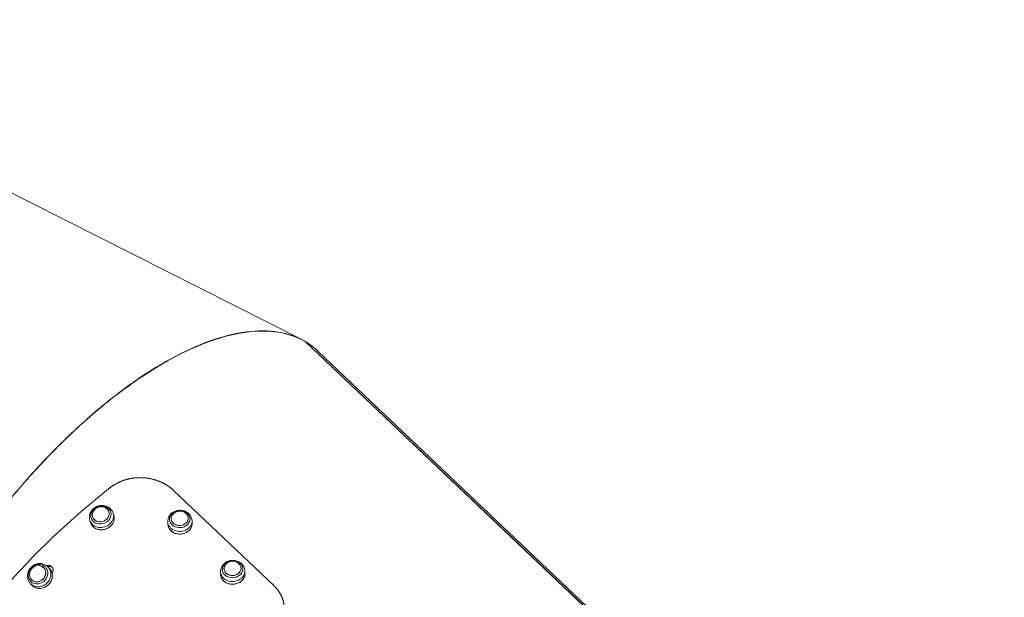
# Model space of a CAD drawing. Units: millimetres. Extents: x 21321 to 33346, y -152 to 11213.
# Drawn here: x 30304 to 31398, y 6563 to 7206 of the extents above; entities that cross this region are included whole.
import ezdxf

# ---------------------------------------------------------------- set-up
doc = ezdxf.new("R2010")
doc.units = ezdxf.units.MM
doc.styles.get("Standard").update_dxf_attribs({"font": 'arial.ttf'})
doc.dimstyles.new('OLCU', dxfattribs={"dimtxt": 300, "dimasz": 150, "dimexe": 0.18, "dimexo": 0.0625, "dimgap": 50, "dimtad": 1, "dimdec": 0, "dimlfac": 0.1, "dimrnd": 5, "dimzin": 0, "dimdsep": 46, "dimtxsty": 'Standard', "dimcen": 0.09, "dimse1": 1, "dimse2": 1, "dimadec": 0, "dimazin": 0, "dimtfac": 1, "dimtdec": 0, "dimtofl": 0, "dimtmove": 0, "dimatfit": 3, "dimfxl": 1, "dimtolj": 1, "dimtzin": 0, "dimarcsym": 0})

# ---------------------------------------------------------------- blocks, each defined once
blk = doc.blocks.new('*D11')
at = {"color": 0, "lineweight": -2, "transparency": 16777216}
blk.add_line((22884.3, 10871.7), (33195.7, 10871.7), dxfattribs=at)
at = {"color": 0, "transparency": 16777216}
for points in [[(22884.3, 10896.7), (22884.3, 10846.7), (22734.3, 10871.7)], [(33195.7, 10896.7), (33195.7, 10846.7), (33345.7, 10871.7)]]:
    blk.add_solid(points, dxfattribs=at)
at = {"layer": 'Defpoints', "color": 0, "transparency": 16777216}
for p in [(33345.7, 10871.7), (22734.3, 6617.3), (33345.7, 6617.3)]:
    blk.add_point(p, dxfattribs=at)
at = {"color": 0, "transparency": 16777216, "insert": (28040, 11049.4), "char_height": 250, "attachment_point": 5}
blk.add_mtext('\\A1;1060', dxfattribs=at)

msp = doc.modelspace()

# ---------------------------------------------------------------- linework, layer by layer
at = {"color": 0, "linetype": 'Continuous', "lineweight": 0}
for p, q in [((30616.6, 6850.2), (30219, 7051.3)), ((30599, 6856.7), (30599, 6856.7)), ((30599, 6856.7), (30599, 6856.7)), ((30612.3, 6852.2), (30612.3, 6852.2)), ((30620.7, 6848), (30620.8, 6847.9)), ((30620.7, 6848), (30620.7, 6847.9)), ((30620.8, 6847.9), (30620.7, 6847.9)), ((30945.7, 6539.3), (30621.1, 6847.7)), ((30621.1, 6847.6), (30945.8, 6539.2)), ((30621.1, 6847.6), (30621.1, 6847.6)), ((30959.9, 6528.7), (30635.5, 6836.8)), ((30332.3, 6716.9), (30332.4, 6716.7)), ((30585.7, 6576.6), (30474.7, 6682.1)), ((30408.2, 6654.1), (30407.4, 6656.6)), ((30382.3, 6646.3), (30381.6, 6648.8)), ((30468.4, 6644), (30468.2, 6647)), ((30495.3, 6645.5), (30495.2, 6648.5)), ((30336.5, 6595.6), (30334.8, 6597.2)), ((30527.1, 6588.3), (30526.9, 6591.2)), ((30554, 6589.8), (30553.9, 6592.7)), ((30317.6, 6576.3), (30315.9, 6577.9))]:
    msp.add_line(p, q, dxfattribs=at)
for centre, major_axis, ratio, start_param, end_param in [((30435.4, 6478.5), (-275.8, -290.4), 0.434927, -1.896849, -1.047793), ((30394.5, 6652.7), (-12.9, -3.9), 0.87412, 0, 3.141593), ((30393.7, 6655.5), (-9.09, -2.75), 0.87412, -5.332697646543457, 0.9504876606361288), ((30393.7, 6655.5), (9.09, 2.75), 0.87412, -4.124207642601386, 2.158977664578201), ((30388.9, 6656.7), (-4.39, 4.09), 0.269496, -0.427712, 0), ((30395.7, 6648.7), (-12.8, 11.9), 0.269496, -0.563942, -0.427712), ((30481.5, 6651), (-9.48, -0.54), 0.833504, -5.12949, 1.153695), ((30481.5, 6651), (9.48, 0.54), 0.833504, -3.921, 2.362185), ((30476.1, 6651.8), (-4.12, 4.36), 0.39302, -0.424723, 0), ((30482, 6642.9), (-12, 12.7), 0.39302, -0.560954, -0.424723), ((30481.7, 6647.7), (-13.5, -0.8), 0.833504, 0, 3.141593), ((30540.2, 6595.3), (-9.48, -0.54), 0.833502, -5.129484746293208, 1.153700560886378), ((30540.2, 6595.3), (9.48, 0.54), 0.833502, -3.92099474235117, 2.362190564828416), ((30534.8, 6596.1), (-4.12, 4.36), 0.393023, -0.424723, 0), ((30540.6, 6587.2), (-12, 12.7), 0.393023, -0.560954, -0.424723), ((30323.5, 6589.4), (6.65, 6.78), 0.900445, -4.571339687199783, 1.711845619979803), ((30323.5, 6589.4), (-6.65, -6.78), 0.900445, -5.779829691141877, 0.5033556160377088), ((30319.9, 6591.5), (-4.78, 3.62), 0.061149, -0.414621, 0), ((30328.1, 6584.9), (-13.9, 10.6), 0.061149, -0.550852, -0.414621), ((30325.4, 6587.6), (-9.45, -9.64), 0.900445, 0, 3.141593), ((30540.4, 6592), (-13.5, -0.8), 0.833502, 0, 3.141593)]:
    msp.add_ellipse(centre, major_axis=major_axis, ratio=ratio, start_param=start_param, end_param=end_param, dxfattribs=at)
at = {"color": 0, "linetype": 'Continuous', "lineweight": 0, "extrusion": (0, 0, -1)}
for centre, major_axis, ratio, start_param, end_param in [((30393.9, 6654.8), (10.9, 3.3), 0.87412, -2.158977664578263, 4.124207642601323), ((30481.6, 6650.2), (11.4, 0.6), 0.833504, -2.362185, 3.921), ((30395.3, 6650.2), (12.9, 3.9), 0.87412, 0, 3.141593), ((30481.9, 6644.8), (13.5, 0.8), 0.833504, 0, 3.141593), ((30324, 6588.9), (7.99, 8.15), 0.900445, -1.711845619979809, 4.571339687199777), ((30540.2, 6594.5), (11.4, 0.6), 0.833502, -2.362190564828538, 3.920994742351049), ((30327.1, 6585.9), (9.45, 9.64), 0.900445, 0, 3.141593), ((30540.5, 6589), (13.5, 0.8), 0.833502, 0, 3.141593)]:
    msp.add_ellipse(centre, major_axis=major_axis, ratio=ratio, start_param=start_param, end_param=end_param, dxfattribs=at)
at = {"color": 0, "linetype": 'Continuous', "lineweight": 0}
for points, knots in [([(30620.7, 6848), (30611.9, 6853.1), (30602, 6856.5), (30591.1, 6858.3), (30580.2, 6860.1), (30568.3, 6860.1), (30555.6, 6858.5), (30543, 6856.8), (30529.5, 6853.5), (30515.5, 6848.5), (30501.4, 6843.5), (30486.7, 6836.8), (30471.7, 6828.6), (30456.7, 6820.4), (30441.2, 6810.6), (30425.7, 6799.4), (30410.1, 6788.2), (30394.4, 6775.6), (30378.8, 6761.8), (30363.1, 6748), (30347.6, 6732.9), (30332.3, 6716.9)], [-3.14134, -3.14134, -3.14134, -3.14134, -2.9686, -2.9686, -2.9686, -2.795861, -2.795861, -2.795861, -2.623121, -2.623121, -2.623121, -2.450382, -2.450382, -2.450382, -2.277642, -2.277642, -2.277642, -2.104903, -2.104903, -2.104903, -1.932163, -1.932163, -1.932163, -1.932163]), ([(30332.5, 6716.8), (30347.7, 6732.8), (30363.3, 6747.9), (30379, 6761.7), (30394.6, 6775.5), (30410.3, 6788.1), (30425.9, 6799.2), (30441.5, 6810.4), (30456.9, 6820.2), (30472, 6828.4), (30487, 6836.6), (30501.7, 6843.2), (30515.8, 6848.2), (30529.9, 6853.2), (30543.3, 6856.6), (30556, 6858.2), (30568.7, 6859.9), (30580.6, 6859.8), (30591.4, 6858), (30602.3, 6856.3), (30612.3, 6852.8), (30621.1, 6847.7)], [1.932163, 1.932163, 1.932163, 1.932163, 2.104903, 2.104903, 2.104903, 2.277642, 2.277642, 2.277642, 2.450382, 2.450382, 2.450382, 2.623121, 2.623121, 2.623121, 2.795861, 2.795861, 2.795861, 2.9686, 2.9686, 2.9686, 3.14134, 3.14134, 3.14134, 3.14134]), ([(30332.3, 6716.9), (30318.7, 6702.5), (30287.4, 6667.1), (30258.4, 6628.3), (30242.9, 6605.5)], [-1.9321635, -1.9321635, -1.9321635, -1.9321635, -1.7772918, -1.5707963, -1.5707963, -1.5707963, -1.5707963]), ([(30242.9, 6605.5), (30258.4, 6628.3), (30287.5, 6667.1), (30318.8, 6702.4), (30332.5, 6716.8)], [1.5707963, 1.5707963, 1.5707963, 1.5707963, 1.7772918, 1.9321635, 1.9321635, 1.9321635, 1.9321635]), ([(30474.7, 6682.1), (30474.5, 6682.3), (30474.3, 6682.5), (30474.1, 6682.7), (30473.8, 6682.9), (30473.6, 6683.1), (30473.4, 6683.3), (30473.2, 6683.5), (30472.9, 6683.7), (30472.7, 6683.9), (30472.5, 6684.1), (30472.2, 6684.3), (30472, 6684.5), (30471.8, 6684.6), (30471.5, 6684.8), (30471.3, 6685), (30471.1, 6685.2), (30470.8, 6685.4), (30470.6, 6685.6), (30470.3, 6685.8), (30470.1, 6685.9), (30469.8, 6686.1), (30469.6, 6686.3), (30469.3, 6686.5), (30469.1, 6686.7), (30468.8, 6686.8), (30468.6, 6687), (30468.3, 6687.2), (30468.1, 6687.3), (30467.9, 6687.4), (30467.8, 6687.5), (30467.7, 6687.6), (30467.6, 6687.6), (30467.5, 6687.7), (30467.3, 6687.9), (30467, 6688), (30466.7, 6688.2), (30466.5, 6688.3), (30466.2, 6688.5), (30465.9, 6688.7), (30465.7, 6688.8), (30465.4, 6689), (30465.1, 6689.1), (30464.8, 6689.3), (30464.6, 6689.4), (30464.3, 6689.6), (30464, 6689.7), (30463.7, 6689.9), (30463.5, 6690), (30463.2, 6690.2), (30462.9, 6690.3), (30462.6, 6690.5), (30462.3, 6690.6), (30462, 6690.7), (30461.7, 6690.9), (30461.5, 6691), (30461.2, 6691.1), (30460.9, 6691.3), (30460.6, 6691.4), (30460.3, 6691.5), (30460, 6691.7), (30459.7, 6691.8), (30459.4, 6691.9), (30459.1, 6692), (30458.8, 6692.2), (30458.5, 6692.3), (30458.2, 6692.4), (30457.9, 6692.5), (30457.6, 6692.6), (30457.3, 6692.7), (30457, 6692.8), (30456.7, 6693), (30456.4, 6693.1), (30456.1, 6693.2), (30455.8, 6693.3), (30455.5, 6693.4), (30455.2, 6693.5), (30454.9, 6693.6), (30454.6, 6693.7), (30454.2, 6693.8), (30453.9, 6693.9), (30453.6, 6693.9), (30453.3, 6694), (30453, 6694.1), (30452.7, 6694.2), (30452.4, 6694.3), (30452, 6694.4), (30451.7, 6694.5), (30451.6, 6694.5), (30451.4, 6694.6), (30451.2, 6694.6), (30451.1, 6694.6), (30450.9, 6694.7), (30450.8, 6694.7), (30450.5, 6694.8), (30450.1, 6694.8), (30449.8, 6694.9), (30449.5, 6695), (30449.2, 6695.1), (30448.9, 6695.1), (30448.5, 6695.2), (30448.2, 6695.2), (30447.9, 6695.3), (30447.6, 6695.4), (30447.2, 6695.4), (30446.9, 6695.5), (30446.6, 6695.5), (30446.3, 6695.6), (30445.9, 6695.6), (30445.6, 6695.7), (30445.3, 6695.7), (30445, 6695.8), (30444.6, 6695.8), (30444.3, 6695.9), (30444, 6695.9), (30443.6, 6695.9), (30443.3, 6696), (30443, 6696), (30442.7, 6696), (30442.3, 6696.1), (30442, 6696.1), (30441.7, 6696.1), (30441.3, 6696.1), (30441, 6696.1), (30440.7, 6696.2), (30440.3, 6696.2), (30440, 6696.2), (30439.7, 6696.2), (30439.3, 6696.2), (30439, 6696.2), (30438.7, 6696.2), (30438.4, 6696.3), (30438, 6696.3), (30437.7, 6696.3), (30437.4, 6696.3), (30437, 6696.3), (30436.7, 6696.3), (30436.4, 6696.2), (30436, 6696.2), (30435.7, 6696.2), (30435.4, 6696.2), (30435, 6696.2), (30434.7, 6696.2), (30434.4, 6696.2), (30434, 6696.2), (30433.7, 6696.1), (30433.4, 6696.1), (30433, 6696.1), (30432.9, 6696.1), (30432.8, 6696.1), (30432.7, 6696.1), (30432.5, 6696), (30432.3, 6696), (30432, 6696), (30431.7, 6696), (30431.4, 6695.9), (30431.1, 6695.9), (30430.7, 6695.9), (30430.4, 6695.8), (30430.1, 6695.8), (30429.7, 6695.7), (30429.4, 6695.7), (30429.1, 6695.7), (30428.8, 6695.6), (30428.4, 6695.6), (30428.1, 6695.5), (30427.8, 6695.4), (30427.4, 6695.4), (30427.1, 6695.3), (30426.8, 6695.3), (30426.5, 6695.2), (30426.1, 6695.1), (30425.8, 6695.1), (30425.5, 6695), (30425.2, 6694.9), (30424.9, 6694.9), (30424.5, 6694.8), (30424.2, 6694.7), (30423.9, 6694.6), (30423.6, 6694.6), (30423.2, 6694.5), (30422.9, 6694.4), (30422.6, 6694.3), (30422.3, 6694.2), (30422, 6694.1), (30421.7, 6694), (30421.3, 6693.9), (30421, 6693.9), (30420.7, 6693.8), (30420.4, 6693.7), (30420.1, 6693.6), (30419.8, 6693.5), (30419.5, 6693.3), (30419.1, 6693.2), (30418.8, 6693.1), (30418.5, 6693), (30418.2, 6692.9), (30417.9, 6692.8), (30417.6, 6692.7), (30417.5, 6692.7), (30417.4, 6692.6), (30417.3, 6692.6), (30417.1, 6692.5), (30416.9, 6692.4), (30416.7, 6692.3), (30416.4, 6692.2), (30416.1, 6692.1), (30415.8, 6692), (30415.5, 6691.8), (30415.2, 6691.7), (30414.9, 6691.6), (30414.6, 6691.4), (30414.3, 6691.3), (30414, 6691.2), (30413.7, 6691), (30413.4, 6690.9), (30413.1, 6690.7), (30412.8, 6690.6), (30412.5, 6690.5), (30412.2, 6690.3), (30412, 6690.2), (30411.7, 6690), (30411.4, 6689.9), (30411.1, 6689.7), (30410.8, 6689.6), (30410.5, 6689.4), (30410.2, 6689.2), (30410, 6689.1), (30409.7, 6688.9), (30409.4, 6688.7), (30409.1, 6688.6), (30408.9, 6688.4), (30408.6, 6688.2), (30408.3, 6688.1), (30408, 6687.9), (30407.8, 6687.7), (30407.5, 6687.6), (30407.2, 6687.4), (30407, 6687.2), (30406.7, 6687), (30406.4, 6686.8), (30406.2, 6686.7), (30405.9, 6686.5), (30405.6, 6686.3), (30405.4, 6686.1), (30405.1, 6685.9), (30404.9, 6685.7), (30404.6, 6685.5), (30404.4, 6685.3), (30404.1, 6685.1)], [0, 0, 0, 0, 0.09943, 0.09943, 0.09943, 0.198893, 0.198893, 0.198893, 0.298381, 0.298381, 0.298381, 0.397884, 0.397884, 0.397884, 0.497395, 0.497395, 0.497395, 0.596903, 0.596903, 0.596903, 0.696399, 0.696399, 0.696399, 0.79587, 0.79587, 0.79587, 0.895304, 0.895304, 0.895304, 0.964948, 0.964948, 0.964948, 0.994694, 0.994694, 0.994694, 1.094115, 1.094115, 1.094115, 1.193598, 1.193598, 1.193598, 1.293142, 1.293142, 1.293142, 1.392747, 1.392747, 1.392747, 1.492412, 1.492412, 1.492412, 1.592132, 1.592132, 1.592132, 1.691901, 1.691901, 1.691901, 1.791713, 1.791713, 1.791713, 1.891561, 1.891561, 1.891561, 1.991433, 1.991433, 1.991433, 2.091319, 2.091319, 2.091319, 2.191207, 2.191207, 2.191207, 2.291084, 2.291084, 2.291084, 2.390934, 2.390934, 2.390934, 2.490744, 2.490744, 2.490744, 2.590497, 2.590497, 2.590497, 2.690176, 2.690176, 2.690176, 2.789763, 2.789763, 2.789763, 2.842703, 2.842703, 2.842703, 2.889263, 2.889263, 2.889263, 2.98882, 2.98882, 2.98882, 3.088457, 3.088457, 3.088457, 3.188167, 3.188167, 3.188167, 3.287944, 3.287944, 3.287944, 3.38778, 3.38778, 3.38778, 3.487667, 3.487667, 3.487667, 3.587595, 3.587595, 3.587595, 3.687556, 3.687556, 3.687556, 3.787538, 3.787538, 3.787538, 3.887533, 3.887533, 3.887533, 3.987529, 3.987529, 3.987529, 4.087515, 4.087515, 4.087515, 4.18748, 4.18748, 4.18748, 4.287413, 4.287413, 4.287413, 4.387303, 4.387303, 4.387303, 4.487136, 4.487136, 4.487136, 4.586903, 4.586903, 4.586903, 4.68659, 4.68659, 4.68659, 4.722558, 4.722558, 4.722558, 4.786224, 4.786224, 4.786224, 4.885929, 4.885929, 4.885929, 4.985706, 4.985706, 4.985706, 5.085545, 5.085545, 5.085545, 5.185433, 5.185433, 5.185433, 5.285359, 5.285359, 5.285359, 5.385314, 5.385314, 5.385314, 5.485286, 5.485286, 5.485286, 5.585264, 5.585264, 5.585264, 5.685239, 5.685239, 5.685239, 5.785199, 5.785199, 5.785199, 5.885137, 5.885137, 5.885137, 5.985041, 5.985041, 5.985041, 6.084904, 6.084904, 6.084904, 6.184715, 6.184715, 6.184715, 6.284468, 6.284468, 6.284468, 6.314688, 6.314688, 6.314688, 6.384192, 6.384192, 6.384192, 6.483992, 6.483992, 6.483992, 6.583863, 6.583863, 6.583863, 6.683792, 6.683792, 6.683792, 6.783767, 6.783767, 6.783767, 6.883778, 6.883778, 6.883778, 6.983812, 6.983812, 6.983812, 7.08386, 7.08386, 7.08386, 7.18391, 7.18391, 7.18391, 7.283953, 7.283953, 7.283953, 7.38398, 7.38398, 7.38398, 7.48398, 7.48398, 7.48398, 7.583945, 7.583945, 7.583945, 7.683865, 7.683865, 7.683865, 7.783733, 7.783733, 7.783733, 7.88354, 7.88354, 7.88354, 7.88354]), ([(30407.4, 6656.6), (30407, 6657.9), (30406.5, 6659), (30404.9, 6661.2), (30404, 6662.1), (30401.8, 6663.6), (30400.6, 6664.3), (30398, 6665.1), (30396.6, 6665.3), (30393.7, 6665.4), (30392.3, 6665.2), (30389.4, 6664.3), (30388.1, 6663.7), (30385.7, 6662), (30384.6, 6661), (30382.8, 6658.7), (30382.1, 6657.4), (30381.3, 6654.7), (30381.1, 6653.4), (30381.1, 6650.9), (30381.3, 6649.8), (30381.6, 6648.8)], [0.982615, 0.982615, 0.982615, 0.982615, 1.272451, 1.272451, 1.568385, 1.568385, 1.879916, 1.879916, 2.209774, 2.209774, 2.553061, 2.553061, 2.90102, 2.90102, 3.244197, 3.244197, 3.573134, 3.573134, 3.882578, 3.882578, 4.124208, 4.124208, 4.124208, 4.124208]), ([(30495.2, 6648.5), (30495.1, 6649.7), (30494.8, 6651), (30493.9, 6653.3), (30493.2, 6654.4), (30491.5, 6656.3), (30490.5, 6657.2), (30488.2, 6658.6), (30486.9, 6659.2), (30484.1, 6659.9), (30482.6, 6660), (30479.7, 6659.9), (30478.2, 6659.6), (30475.4, 6658.6), (30474.1, 6657.9), (30471.8, 6656.1), (30470.8, 6655), (30469.3, 6652.7), (30468.8, 6651.4), (30468.3, 6649.1), (30468.2, 6648), (30468.2, 6647)], [0.779407, 0.779407, 0.779407, 0.779407, 1.058495, 1.058495, 1.345732, 1.345732, 1.654052, 1.654052, 1.987263, 1.987263, 2.338069, 2.338069, 2.694817, 2.694817, 3.046231, 3.046231, 3.379451, 3.379451, 3.685694, 3.685694, 3.921, 3.921, 3.921, 3.921]), ([(30382.3, 6646.3), (30382.7, 6645.1), (30383.3, 6644), (30384.8, 6641.9), (30385.8, 6641), (30388, 6639.6), (30389.3, 6639.1), (30392, 6638.4), (30393.4, 6638.2), (30396.2, 6638.3), (30397.7, 6638.6), (30400.4, 6639.5), (30401.7, 6640.1), (30404.1, 6641.7), (30405.1, 6642.7), (30406.8, 6644.8), (30407.5, 6646), (30408.4, 6648.5), (30408.6, 6649.8), (30408.6, 6652.1), (30408.5, 6653.1), (30408.2, 6654.1)], [4.124208, 4.124208, 4.124208, 4.124208, 4.442405, 4.442405, 4.761149, 4.761149, 5.080986, 5.080986, 5.401679, 5.401679, 5.722796, 5.722796, 6.044018, 6.044018, 6.365088, 6.365088, 6.685664, 6.685664, 7.005308, 7.005308, 7.2658, 7.2658, 7.2658, 7.2658]), ([(30468.4, 6644), (30468.5, 6642.8), (30468.8, 6641.6), (30469.8, 6639.4), (30470.5, 6638.3), (30472.3, 6636.5), (30473.4, 6635.7), (30475.8, 6634.5), (30477.2, 6634), (30480, 6633.5), (30481.4, 6633.4), (30484.3, 6633.6), (30485.7, 6633.9), (30488.4, 6634.9), (30489.6, 6635.6), (30491.8, 6637.2), (30492.7, 6638.2), (30494.2, 6640.3), (30494.7, 6641.4), (30495.3, 6643.6), (30495.4, 6644.5), (30495.3, 6645.5)], [3.921, 3.921, 3.921, 3.921, 4.23844, 4.23844, 4.556759, 4.556759, 4.876678, 4.876678, 5.197664, 5.197664, 5.519083, 5.519083, 5.840594, 5.840594, 6.161971, 6.161971, 6.482826, 6.482826, 6.802483, 6.802483, 7.062592, 7.062592, 7.062592, 7.062592]), ([(30334.8, 6597.2), (30333.9, 6598.1), (30332.8, 6598.9), (30330.4, 6600), (30329.1, 6600.4), (30326.4, 6600.8), (30325, 6600.7), (30322.3, 6600.2), (30320.9, 6599.7), (30318.4, 6598.4), (30317.2, 6597.5), (30315.2, 6595.4), (30314.3, 6594.1), (30313, 6591.5), (30312.6, 6590.1), (30312.2, 6587.2), (30312.2, 6585.8), (30312.8, 6583), (30313.2, 6581.7), (30314.5, 6579.6), (30315.2, 6578.7), (30315.9, 6577.9)], [1.429747, 1.429747, 1.429747, 1.429747, 1.726281, 1.726281, 2.027577, 2.027577, 2.341015, 2.341015, 2.668748, 2.668748, 3.007164, 3.007164, 3.349315, 3.349315, 3.687341, 3.687341, 4.013926, 4.013926, 4.325502, 4.325502, 4.57134, 4.57134, 4.57134, 4.57134]), ([(30553.9, 6592.7), (30553.8, 6594), (30553.5, 6595.2), (30552.5, 6597.6), (30551.9, 6598.6), (30550.2, 6600.6), (30549.2, 6601.5), (30546.8, 6602.9), (30545.5, 6603.4), (30542.8, 6604.1), (30541.3, 6604.3), (30538.3, 6604.2), (30536.9, 6603.9), (30534.1, 6602.9), (30532.8, 6602.1), (30530.5, 6600.3), (30529.5, 6599.3), (30528, 6596.9), (30527.5, 6595.7), (30526.9, 6593.3), (30526.8, 6592.3), (30526.9, 6591.2)], [0.779402, 0.779402, 0.779402, 0.779402, 1.058489, 1.058489, 1.345726, 1.345726, 1.654047, 1.654047, 1.987258, 1.987258, 2.338064, 2.338064, 2.694811, 2.694811, 3.046226, 3.046226, 3.379446, 3.379446, 3.685689, 3.685689, 3.920995, 3.920995, 3.920995, 3.920995]), ([(30317.6, 6576.3), (30318.5, 6575.4), (30319.6, 6574.6), (30322, 6573.6), (30323.3, 6573.2), (30326, 6573), (30327.4, 6573.1), (30330.1, 6573.7), (30331.4, 6574.3), (30333.9, 6575.7), (30335, 6576.6), (30337, 6578.7), (30337.8, 6579.9), (30339.1, 6582.5), (30339.5, 6583.8), (30340, 6586.6), (30340, 6588), (30339.5, 6590.6), (30339.1, 6591.9), (30337.9, 6594), (30337.3, 6594.8), (30336.5, 6595.6)], [4.57134, 4.57134, 4.57134, 4.57134, 4.889975, 4.889975, 5.208992, 5.208992, 5.528814, 5.528814, 5.849334, 5.849334, 6.170239, 6.170239, 6.491246, 6.491246, 6.812105, 6.812105, 7.132524, 7.132524, 7.452197, 7.452197, 7.712932, 7.712932, 7.712932, 7.712932]), ([(30333.7, 6598.2), (30333.8, 6598.2), (30333.9, 6598.3), (30334, 6598.3), (30334.1, 6598.3), (30334.2, 6598.4), (30334.3, 6598.4), (30334.4, 6598.4), (30334.5, 6598.4), (30334.6, 6598.5), (30334.7, 6598.5), (30334.9, 6598.5), (30335, 6598.5), (30335.1, 6598.5), (30335.1, 6598.5), (30335.2, 6598.5), (30335.2, 6598.5), (30335.3, 6598.5), (30335.3, 6598.5), (30335.4, 6598.5), (30335.5, 6598.5), (30335.6, 6598.5), (30335.7, 6598.5), (30335.8, 6598.5), (30335.9, 6598.5), (30336.1, 6598.5), (30336.2, 6598.5), (30336.3, 6598.5), (30336.4, 6598.5), (30336.5, 6598.5), (30336.6, 6598.4), (30336.7, 6598.4), (30336.8, 6598.4), (30336.9, 6598.4), (30337, 6598.4), (30337.1, 6598.3), (30337.2, 6598.3), (30337.3, 6598.3), (30337.4, 6598.3), (30337.4, 6598.2), (30337.5, 6598.2), (30337.5, 6598.2), (30337.5, 6598.2), (30337.6, 6598.2), (30337.7, 6598.1), (30337.8, 6598.1), (30337.9, 6598), (30338, 6598), (30338.1, 6597.9), (30338.2, 6597.9), (30338.3, 6597.8), (30338.4, 6597.8), (30338.4, 6597.7), (30338.5, 6597.7), (30338.6, 6597.6), (30338.7, 6597.6), (30338.8, 6597.5), (30338.9, 6597.4), (30339, 6597.4), (30339, 6597.3), (30339.1, 6597.2), (30339.2, 6597.2), (30339.2, 6597.2), (30339.2, 6597.1), (30339.3, 6597.1), (30339.3, 6597.1), (30339.3, 6597), (30339.4, 6597), (30339.5, 6596.9), (30339.5, 6596.8), (30339.6, 6596.7), (30339.7, 6596.6), (30339.7, 6596.6), (30339.8, 6596.5), (30339.9, 6596.4), (30339.9, 6596.3), (30340, 6596.2), (30340, 6596.1), (30340.1, 6596.1), (30340.1, 6596), (30340.2, 6595.9), (30340.2, 6595.8), (30340.3, 6595.7), (30340.3, 6595.6), (30340.4, 6595.5), (30340.4, 6595.5), (30340.4, 6595.4), (30340.4, 6595.4), (30340.4, 6595.3), (30340.4, 6595.3), (30340.5, 6595.2), (30340.5, 6595.1), (30340.5, 6595), (30340.6, 6594.9), (30340.6, 6594.8), (30340.6, 6594.7), (30340.6, 6594.6), (30340.7, 6594.5), (30340.7, 6594.4), (30340.7, 6594.3), (30340.7, 6594.2), (30340.7, 6594.1), (30340.7, 6594), (30340.7, 6593.9), (30340.7, 6593.8), (30340.8, 6593.7), (30340.8, 6593.6), (30340.8, 6593.5), (30340.8, 6593.4), (30340.8, 6593.4), (30340.8, 6593.4), (30340.8, 6593.3), (30340.7, 6593.2), (30340.7, 6593.1), (30340.7, 6593), (30340.7, 6592.9), (30340.7, 6592.8), (30340.7, 6592.7), (30340.7, 6592.6), (30340.7, 6592.5), (30340.6, 6592.4), (30340.6, 6592.3), (30340.6, 6592.2), (30340.6, 6592), (30340.5, 6591.9), (30340.5, 6591.8), (30340.5, 6591.7), (30340.4, 6591.6), (30340.4, 6591.5), (30340.4, 6591.4), (30340.4, 6591.4), (30340.3, 6591.3), (30340.3, 6591.3), (30340.3, 6591.2), (30340.3, 6591.2), (30340.2, 6591.1), (30340.2, 6591), (30340.2, 6590.9), (30340.1, 6590.8), (30340.1, 6590.7), (30340, 6590.6), (30339.9, 6590.5), (30339.9, 6590.4), (30339.8, 6590.3), (30339.8, 6590.2), (30339.8, 6590.2), (30339.7, 6590.2), (30339.7, 6590.1), (30339.7, 6590.1), (30339.6, 6590), (30339.6, 6590)], [0.310614, 0.310614, 0.310614, 0.310614, 0.344279, 0.344279, 0.344279, 0.378713, 0.378713, 0.378713, 0.413121, 0.413121, 0.413121, 0.447474, 0.447474, 0.447474, 0.47501, 0.47501, 0.47501, 0.48175, 0.48175, 0.48175, 0.516059, 0.516059, 0.516059, 0.550428, 0.550428, 0.550428, 0.584822, 0.584822, 0.584822, 0.619205, 0.619205, 0.619205, 0.653551, 0.653551, 0.653551, 0.687836, 0.687836, 0.687836, 0.712457, 0.712457, 0.712457, 0.722059, 0.722059, 0.722059, 0.75634, 0.75634, 0.75634, 0.790683, 0.790683, 0.790683, 0.825042, 0.825042, 0.825042, 0.859384, 0.859384, 0.859384, 0.893684, 0.893684, 0.893684, 0.927929, 0.927929, 0.927929, 0.949356, 0.949356, 0.949356, 0.962118, 0.962118, 0.962118, 0.996346, 0.996346, 0.996346, 1.03063, 1.03063, 1.03063, 1.064957, 1.064957, 1.064957, 1.099306, 1.099306, 1.099306, 1.133643, 1.133643, 1.133643, 1.167923, 1.167923, 1.167923, 1.178087, 1.178087, 1.178087, 1.202148, 1.202148, 1.202148, 1.236431, 1.236431, 1.236431, 1.270769, 1.270769, 1.270769, 1.30514, 1.30514, 1.30514, 1.339513, 1.339513, 1.339513, 1.373856, 1.373856, 1.373856, 1.402071, 1.402071, 1.402071, 1.408131, 1.408131, 1.408131, 1.442433, 1.442433, 1.442433, 1.476801, 1.476801, 1.476801, 1.511208, 1.511208, 1.511208, 1.545626, 1.545626, 1.545626, 1.580026, 1.580026, 1.580026, 1.61438, 1.61438, 1.61438, 1.629849, 1.629849, 1.629849, 1.648683, 1.648683, 1.648683, 1.683014, 1.683014, 1.683014, 1.717357, 1.717357, 1.717357, 1.751685, 1.751685, 1.751685, 1.759818, 1.759818, 1.759818, 1.780847, 1.780847, 1.780847, 1.780847]), ([(30340, 6596.2), (30340, 6596.2), (30340, 6596.2), (30339.9, 6596.2), (30339.9, 6596.3), (30339.8, 6596.4), (30339.7, 6596.4), (30339.6, 6596.5), (30339.5, 6596.6), (30339.5, 6596.6), (30339.4, 6596.7), (30339.3, 6596.7), (30339.2, 6596.8), (30339.1, 6596.8), (30339, 6596.9), (30338.9, 6596.9), (30338.8, 6597), (30338.7, 6597), (30338.6, 6597.1), (30338.6, 6597.1), (30338.5, 6597.2), (30338.4, 6597.2), (30338.3, 6597.2), (30338.3, 6597.2), (30338.3, 6597.2), (30338.2, 6597.3), (30338.1, 6597.3), (30338.1, 6597.3), (30338, 6597.3), (30337.9, 6597.4), (30337.7, 6597.4), (30337.6, 6597.4), (30337.5, 6597.4), (30337.4, 6597.4), (30337.3, 6597.5), (30337.2, 6597.5), (30337.1, 6597.5), (30337, 6597.5), (30336.9, 6597.5), (30336.8, 6597.5), (30336.7, 6597.5), (30336.6, 6597.5), (30336.5, 6597.5), (30336.4, 6597.5), (30336.3, 6597.5), (30336.2, 6597.5), (30336.2, 6597.5), (30336.2, 6597.5), (30336.1, 6597.5), (30336, 6597.5), (30335.9, 6597.5), (30335.8, 6597.5), (30335.7, 6597.5), (30335.6, 6597.5), (30335.5, 6597.5), (30335.4, 6597.4), (30335.3, 6597.4), (30335.2, 6597.4), (30335.1, 6597.4), (30334.9, 6597.3), (30334.8, 6597.3), (30334.8, 6597.3), (30334.8, 6597.3), (30334.7, 6597.3)], [0.9534204, 0.9534204, 0.9534204, 0.9534204, 0.95839, 0.95839, 0.95839, 0.9926037, 0.9926037, 0.9926037, 1.0268713, 1.0268713, 1.0268713, 1.0611785, 1.0611785, 1.0611785, 1.0955013, 1.0955013, 1.0955013, 1.1298056, 1.1298056, 1.1298056, 1.1640471, 1.1640471, 1.1640471, 1.1750611, 1.1750611, 1.1750611, 1.19822, 1.19822, 1.19822, 1.2324385, 1.2324385, 1.2324385, 1.2666996, 1.2666996, 1.2666996, 1.3009817, 1.3009817, 1.3009817, 1.3352559, 1.3352559, 1.3352559, 1.3694877, 1.3694877, 1.3694877, 1.399622, 1.399622, 1.399622, 1.4036401, 1.4036401, 1.4036401, 1.4377975, 1.4377975, 1.4377975, 1.4720103, 1.4720103, 1.4720103, 1.5062509, 1.5062509, 1.5062509, 1.5404905, 1.5404905, 1.5404905, 1.5503575, 1.5503575, 1.5503575, 1.5503575]), ([(30527.1, 6588.3), (30527.1, 6587.1), (30527.4, 6585.9), (30528.5, 6583.6), (30529.2, 6582.6), (30531, 6580.8), (30532.1, 6580), (30534.5, 6578.7), (30535.9, 6578.3), (30538.7, 6577.7), (30540.1, 6577.7), (30543, 6577.9), (30544.4, 6578.2), (30547.1, 6579.2), (30548.3, 6579.8), (30550.5, 6581.5), (30551.4, 6582.4), (30552.9, 6584.5), (30553.4, 6585.7), (30554, 6587.8), (30554.1, 6588.8), (30554, 6589.8)], [3.920995, 3.920995, 3.920995, 3.920995, 4.238435, 4.238435, 4.556754, 4.556754, 4.876673, 4.876673, 5.197659, 5.197659, 5.519078, 5.519078, 5.840589, 5.840589, 6.161966, 6.161966, 6.482821, 6.482821, 6.802478, 6.802478, 7.062587, 7.062587, 7.062587, 7.062587]), ([(30580.4, 6517.7), (30580.6, 6517.9), (30580.9, 6518.1), (30581.1, 6518.3), (30581.4, 6518.5), (30581.6, 6518.7), (30581.9, 6518.9), (30582.1, 6519.1), (30582.3, 6519.3), (30582.6, 6519.5), (30582.8, 6519.7), (30583.1, 6519.9), (30583.3, 6520.1), (30583.5, 6520.3), (30583.8, 6520.5), (30584, 6520.8), (30584.2, 6521), (30584.4, 6521.2), (30584.7, 6521.4), (30584.9, 6521.6), (30585.1, 6521.8), (30585.3, 6522.1), (30585.5, 6522.3), (30585.8, 6522.5), (30586, 6522.7), (30586.2, 6523), (30586.4, 6523.2), (30586.6, 6523.4), (30586.8, 6523.6), (30586.9, 6523.7), (30587.1, 6523.9), (30587.1, 6524), (30587.2, 6524), (30587.2, 6524.1), (30587.4, 6524.3), (30587.6, 6524.5), (30587.8, 6524.8), (30588, 6525), (30588.2, 6525.2), (30588.4, 6525.5), (30588.6, 6525.7), (30588.8, 6525.9), (30589, 6526.2), (30589.2, 6526.4), (30589.4, 6526.7), (30589.5, 6526.9), (30589.7, 6527.1), (30589.9, 6527.4), (30590.1, 6527.6), (30590.3, 6527.9), (30590.4, 6528.1), (30590.6, 6528.4), (30590.8, 6528.6), (30590.9, 6528.8), (30591.1, 6529.1), (30591.3, 6529.3), (30591.4, 6529.6), (30591.6, 6529.8), (30591.8, 6530.1), (30591.9, 6530.3), (30592.1, 6530.6), (30592.2, 6530.8), (30592.4, 6531.1), (30592.5, 6531.3), (30592.7, 6531.6), (30592.8, 6531.8), (30593, 6532.1), (30593.1, 6532.4), (30593.2, 6532.6), (30593.4, 6532.9), (30593.5, 6533.1), (30593.6, 6533.4), (30593.8, 6533.6), (30593.9, 6533.9), (30594, 6534.2), (30594.2, 6534.4), (30594.3, 6534.7), (30594.4, 6534.9), (30594.5, 6535.2), (30594.6, 6535.5), (30594.7, 6535.7), (30594.9, 6536), (30595, 6536.2), (30595.1, 6536.5), (30595.2, 6536.8), (30595.3, 6537), (30595.4, 6537.3), (30595.5, 6537.6), (30595.6, 6537.8), (30595.7, 6538.1), (30595.8, 6538.4), (30595.8, 6538.5), (30595.9, 6538.6), (30595.9, 6538.7), (30596, 6538.9), (30596, 6539), (30596.1, 6539.2), (30596.1, 6539.4), (30596.2, 6539.7), (30596.3, 6540), (30596.4, 6540.2), (30596.5, 6540.5), (30596.5, 6540.8), (30596.6, 6541), (30596.7, 6541.3), (30596.7, 6541.6), (30596.8, 6541.9), (30596.9, 6542.1), (30596.9, 6542.4), (30597, 6542.7), (30597.1, 6542.9), (30597.1, 6543.2), (30597.2, 6543.5), (30597.2, 6543.8), (30597.3, 6544), (30597.3, 6544.3), (30597.4, 6544.6), (30597.4, 6544.8), (30597.4, 6545.1), (30597.5, 6545.4), (30597.5, 6545.7), (30597.6, 6545.9), (30597.6, 6546.2), (30597.6, 6546.5), (30597.6, 6546.8), (30597.7, 6547), (30597.7, 6547.3), (30597.7, 6547.6), (30597.7, 6547.8), (30597.7, 6548.1), (30597.8, 6548.4), (30597.8, 6548.7), (30597.8, 6548.9), (30597.8, 6549.2), (30597.8, 6549.5), (30597.8, 6549.8), (30597.8, 6550), (30597.8, 6550.3), (30597.8, 6550.6), (30597.8, 6550.9), (30597.8, 6551.1), (30597.8, 6551.4), (30597.8, 6551.7), (30597.7, 6551.9), (30597.7, 6552.2), (30597.7, 6552.5), (30597.7, 6552.8), (30597.7, 6553), (30597.6, 6553.3), (30597.6, 6553.6), (30597.6, 6553.8), (30597.6, 6554.1), (30597.5, 6554.4), (30597.5, 6554.6), (30597.5, 6554.7), (30597.5, 6554.8), (30597.4, 6554.9), (30597.4, 6555.1), (30597.4, 6555.3), (30597.4, 6555.5), (30597.3, 6555.7), (30597.3, 6556), (30597.2, 6556.3), (30597.2, 6556.5), (30597.1, 6556.8), (30597.1, 6557.1), (30597, 6557.3), (30596.9, 6557.6), (30596.9, 6557.9), (30596.8, 6558.1), (30596.7, 6558.4), (30596.7, 6558.7), (30596.6, 6558.9), (30596.5, 6559.2), (30596.5, 6559.5), (30596.4, 6559.7), (30596.3, 6560), (30596.2, 6560.2), (30596.1, 6560.5), (30596, 6560.8), (30596, 6561), (30595.9, 6561.3), (30595.8, 6561.5), (30595.7, 6561.8), (30595.6, 6562.1), (30595.5, 6562.3), (30595.4, 6562.6), (30595.3, 6562.8), (30595.2, 6563.1), (30595.1, 6563.4), (30595, 6563.6), (30594.8, 6563.9), (30594.7, 6564.1), (30594.6, 6564.4), (30594.5, 6564.6), (30594.4, 6564.9), (30594.3, 6565.1), (30594.1, 6565.4), (30594, 6565.6), (30593.9, 6565.8), (30593.8, 6566), (30593.7, 6566.2), (30593.7, 6566.3), (30593.7, 6566.3), (30593.6, 6566.4), (30593.5, 6566.6), (30593.4, 6566.9), (30593.2, 6567.1), (30593.1, 6567.4), (30592.9, 6567.6), (30592.8, 6567.8), (30592.6, 6568.1), (30592.5, 6568.3), (30592.3, 6568.6), (30592.2, 6568.8), (30592, 6569.1), (30591.9, 6569.3), (30591.7, 6569.5), (30591.6, 6569.8), (30591.4, 6570), (30591.2, 6570.2), (30591.1, 6570.5), (30590.9, 6570.7), (30590.7, 6570.9), (30590.6, 6571.2), (30590.4, 6571.4), (30590.2, 6571.6), (30590, 6571.9), (30589.9, 6572.1), (30589.7, 6572.3), (30589.5, 6572.5), (30589.3, 6572.8), (30589.1, 6573), (30588.9, 6573.2), (30588.8, 6573.4), (30588.6, 6573.7), (30588.4, 6573.9), (30588.2, 6574.1), (30588, 6574.3), (30587.8, 6574.5), (30587.6, 6574.8), (30587.4, 6575), (30587.2, 6575.2), (30587, 6575.4), (30586.8, 6575.6), (30586.6, 6575.8), (30586.3, 6576), (30586.1, 6576.2), (30585.9, 6576.4), (30585.7, 6576.6)], [0, 0, 0, 0, 0.099811, 0.099811, 0.099811, 0.199655, 0.199655, 0.199655, 0.299523, 0.299523, 0.299523, 0.399406, 0.399406, 0.399406, 0.499293, 0.499293, 0.499293, 0.599174, 0.599174, 0.599174, 0.69904, 0.69904, 0.69904, 0.798879, 0.798879, 0.798879, 0.898681, 0.898681, 0.898681, 0.973809, 0.973809, 0.973809, 0.998438, 0.998438, 0.998438, 1.098239, 1.098239, 1.098239, 1.198114, 1.198114, 1.198114, 1.298058, 1.298058, 1.298058, 1.398063, 1.398063, 1.398063, 1.49812, 1.49812, 1.49812, 1.598222, 1.598222, 1.598222, 1.69836, 1.69836, 1.69836, 1.798524, 1.798524, 1.798524, 1.898705, 1.898705, 1.898705, 1.998893, 1.998893, 1.998893, 2.099077, 2.099077, 2.099077, 2.199248, 2.199248, 2.199248, 2.299393, 2.299393, 2.299393, 2.399501, 2.399501, 2.399501, 2.499562, 2.499562, 2.499562, 2.599563, 2.599563, 2.599563, 2.699492, 2.699492, 2.699492, 2.799338, 2.799338, 2.799338, 2.899088, 2.899088, 2.899088, 2.944415, 2.944415, 2.944415, 2.998761, 2.998761, 2.998761, 3.098506, 3.098506, 3.098506, 3.198333, 3.198333, 3.198333, 3.29823, 3.29823, 3.29823, 3.398186, 3.398186, 3.398186, 3.49819, 3.49819, 3.49819, 3.598231, 3.598231, 3.598231, 3.698296, 3.698296, 3.698296, 3.798375, 3.798375, 3.798375, 3.898457, 3.898457, 3.898457, 3.998531, 3.998531, 3.998531, 4.098587, 4.098587, 4.098587, 4.198614, 4.198614, 4.198614, 4.298603, 4.298603, 4.298603, 4.398545, 4.398545, 4.398545, 4.49843, 4.49843, 4.49843, 4.598249, 4.598249, 4.598249, 4.697996, 4.697996, 4.697996, 4.797663, 4.797663, 4.797663, 4.897244, 4.897244, 4.897244, 4.92944, 4.92944, 4.92944, 4.996773, 4.996773, 4.996773, 5.096364, 5.096364, 5.096364, 5.196011, 5.196011, 5.196011, 5.295701, 5.295701, 5.295701, 5.395418, 5.395418, 5.395418, 5.495149, 5.495149, 5.495149, 5.594882, 5.594882, 5.594882, 5.694605, 5.694605, 5.694605, 5.794309, 5.794309, 5.794309, 5.893983, 5.893983, 5.893983, 5.99362, 5.99362, 5.99362, 6.093214, 6.093214, 6.093214, 6.192758, 6.192758, 6.192758, 6.29225, 6.29225, 6.29225, 6.369371, 6.369371, 6.369371, 6.39169, 6.39169, 6.39169, 6.491177, 6.491177, 6.491177, 6.590739, 6.590739, 6.590739, 6.690362, 6.690362, 6.690362, 6.790028, 6.790028, 6.790028, 6.889725, 6.889725, 6.889725, 6.989439, 6.989439, 6.989439, 7.089159, 7.089159, 7.089159, 7.188874, 7.188874, 7.188874, 7.288574, 7.288574, 7.288574, 7.388251, 7.388251, 7.388251, 7.487898, 7.487898, 7.487898, 7.587508, 7.587508, 7.587508, 7.687076, 7.687076, 7.687076, 7.786595, 7.786595, 7.786595, 7.886062, 7.886062, 7.886062, 7.886062])]:
    msp.add_open_spline(points, degree=3, knots=knots, dxfattribs=at)
for points in [[(30626.6, 6844.2), (30624.7, 6845.5), (30622.8, 6846.8), (30620.8, 6847.9)], [(30621.1, 6847.6), (30626.3, 6844.6), (30631.1, 6841), (30635.5, 6836.8)]]:
    msp.add_open_spline(points, degree=3, dxfattribs=at)

# ---------------------------------------------------------------- dimensions: what is measured, and where the dimension line sits
at = {"color": 7}
dim = msp.add_linear_dim(base=(33345.7, 10871.7), p1=(22734.3, 6617.3), p2=(33345.7, 6617.3), dimstyle='OLCU', override={"dimtxt": 250, "dimasz": 150}, dxfattribs=at)
dim.commit()
dim.dimension.update_dxf_attribs({"geometry": '*D11', "text_midpoint": (28040, 11049.4)})

doc.saveas('drawing.dxf')
